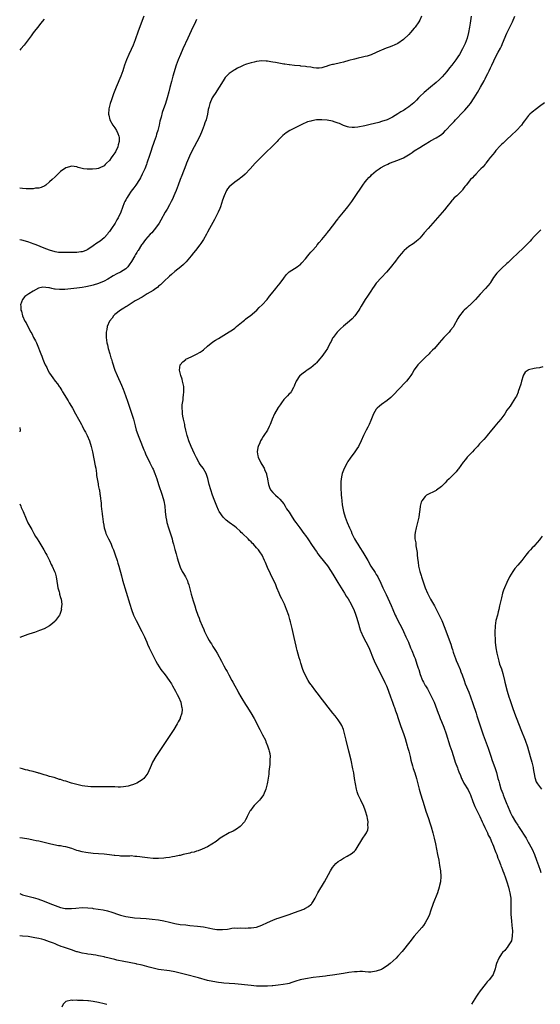
# Model space of a CAD drawing. Units: inches. Extents: x 2565000 to 2568000, y 1506000 to 1509000.
# Drawn here: x 2565000 to 2565191, y 1506954 to 1507316 of the extents above; entities that cross this region are included whole.
import ezdxf

# ---------------------------------------------------------------- set-up
doc = ezdxf.new("R2010")
doc.units = ezdxf.units.IN
doc.header["$MEASUREMENT"] = 0
doc.layers.add('LD25651506_10ft', color=133, linetype='Continuous')

msp = doc.modelspace()

# ---------------------------------------------------------------- linework, layer by layer
at = {"layer": 'LD25651506_10ft'}
for points, elevation in [([(2565000, 1506994.65), (2565001, 1506994.27), (2565003, 1506993.74), (2565005, 1506993.24), (2565006.72, 1506992.72), (2565009, 1506991.85), (2565011.09, 1506991), (2565013, 1506990.25), (2565013.96, 1506989.96), (2565015, 1506989.57), (2565016.76, 1506989.24), (2565017, 1506989.2), (2565019, 1506989.2), (2565020.65, 1506989.35), (2565023, 1506989.51), (2565025, 1506989.47), (2565026.74, 1506989.26), (2565027, 1506989.25), (2565030.66, 1506988.66), (2565032.31, 1506988.31), (2565033.85, 1506987.85), (2565036.32, 1506987), (2565037, 1506986.8), (2565039, 1506986.31), (2565039.87, 1506986.13), (2565042.23, 1506985.77), (2565044.41, 1506985.59), (2565046.53, 1506985.47), (2565048.68, 1506985.32), (2565051, 1506985.04), (2565053, 1506984.63), (2565055, 1506984.14), (2565057, 1506983.68), (2565059, 1506983.35), (2565061, 1506983.14), (2565062.53, 1506983), (2565065.29, 1506982.71), (2565067.59, 1506982.41), (2565069.92, 1506981.92), (2565071, 1506981.73), (2565072.5, 1506981.5), (2565073, 1506981.45), (2565074.58, 1506981.42), (2565076.38, 1506981.62), (2565077, 1506981.78), (2565077.94, 1506981.94), (2565079, 1506982.04), (2565079.97, 1506982.03), (2565081, 1506982.08), (2565083, 1506982.02), (2565083.96, 1506982.04), (2565085, 1506982.04), (2565087, 1506982.34), (2565089, 1506983.08), (2565091, 1506984.05), (2565093, 1506984.92), (2565094.54, 1506985.46), (2565095, 1506985.64), (2565099, 1506987), (2565101, 1506987.71), (2565104.4, 1506989), (2565104.81, 1506989.19), (2565105, 1506989.32), (2565106.07, 1506989.92), (2565107, 1506990.69), (2565107.18, 1506990.82), (2565107.35, 1506991), (2565107.79, 1506991.79), (2565108.51, 1506993), (2565109.5, 1506995), (2565112.03, 1506999), (2565114.22, 1507003), (2565115, 1507004.3), (2565115.51, 1507005), (2565116.22, 1507005.78), (2565117, 1507006.44), (2565117.82, 1507007), (2565119, 1507007.65), (2565120.38, 1507008.39), (2565121, 1507008.73), (2565121.39, 1507009), (2565122.32, 1507009.68), (2565123, 1507010.26), (2565123.36, 1507010.64), (2565123.64, 1507011), (2565126.1, 1507015), (2565127, 1507016.26), (2565127.46, 1507017), (2565127.91, 1507018.09), (2565128.06, 1507019), (2565127.97, 1507019.97), (2565128, 1507021), (2565127.79, 1507022.21), (2565127.62, 1507023), (2565127.07, 1507025), (2565126.32, 1507027), (2565125.88, 1507027.88), (2565125.38, 1507029), (2565125.24, 1507029.24), (2565124.42, 1507031), (2565124.03, 1507032.03), (2565123.75, 1507033), (2565123.36, 1507035), (2565123.08, 1507037), (2565122.74, 1507039), (2565122.46, 1507040.46), (2565121.75, 1507043.75), (2565121, 1507046.96), (2565119.91, 1507051), (2565119.44, 1507053), (2565118.95, 1507054.95), (2565118.39, 1507056.39), (2565118.04, 1507057), (2565117, 1507058.55), (2565115.93, 1507059.93), (2565115.04, 1507061), (2565110.35, 1507067), (2565109.78, 1507067.78), (2565108.81, 1507069), (2565107.19, 1507071.19), (2565107, 1507071.46), (2565106.41, 1507072.41), (2565106.01, 1507073), (2565105, 1507074.78), (2565104.34, 1507076.34), (2565104.1, 1507077), (2565103.31, 1507079.31), (2565103, 1507080.29), (2565102.72, 1507081.28), (2565101.98, 1507083.98), (2565101.71, 1507085), (2565101.55, 1507085.55), (2565100.81, 1507088.81), (2565100.11, 1507092.11), (2565099.5, 1507094.5), (2565099.32, 1507095.32), (2565098.84, 1507096.84), (2565098.05, 1507099), (2565097.28, 1507101), (2565096.34, 1507103), (2565095.87, 1507103.88), (2565095.32, 1507105), (2565094.47, 1507107), (2565094.09, 1507108.09), (2565093.48, 1507109.48), (2565092.7, 1507111), (2565092.1, 1507112.1), (2565091, 1507114.53), (2565090.28, 1507116.28), (2565090.01, 1507117), (2565089.05, 1507119), (2565088.19, 1507120.19), (2565087.7, 1507121), (2565087, 1507121.77), (2565085.94, 1507123), (2565085.44, 1507123.44), (2565085, 1507123.91), (2565084.42, 1507124.42), (2565083.93, 1507125), (2565081.85, 1507127), (2565081.4, 1507127.4), (2565081, 1507127.8), (2565079.65, 1507129), (2565079, 1507129.52), (2565077, 1507131.03), (2565075.91, 1507131.91), (2565075, 1507132.7), (2565074.85, 1507132.85), (2565074.71, 1507133), (2565073.28, 1507135), (2565073, 1507135.58), (2565072.41, 1507137), (2565071.49, 1507139.5), (2565070.9, 1507141), (2565070.23, 1507143), (2565069.67, 1507145), (2565069.15, 1507147.15), (2565068.65, 1507148.65), (2565068.51, 1507149), (2565067.36, 1507151), (2565066.35, 1507152.35), (2565066, 1507153), (2565065, 1507154.72), (2565064.85, 1507155), (2565064.24, 1507156.24), (2565063, 1507159), (2565062.17, 1507161), (2565061.75, 1507162.25), (2565061.52, 1507163), (2565061.05, 1507165), (2565060.73, 1507166.54), (2565060.64, 1507167), (2565060.18, 1507169), (2565059.96, 1507170.04), (2565059.8, 1507171), (2565059.81, 1507171.81), (2565059.67, 1507173), (2565059.69, 1507174.31), (2565060.06, 1507176.06), (2565060.12, 1507177), (2565060.14, 1507177.86), (2565060.34, 1507179), (2565060.37, 1507180.37), (2565060.3, 1507181), (2565060.04, 1507181.96), (2565059.86, 1507183), (2565059.68, 1507183.68), (2565059.16, 1507185), (2565058.71, 1507187), (2565058.97, 1507189), (2565059.92, 1507190.08), (2565061, 1507190.94), (2565061.1, 1507191), (2565063, 1507191.87), (2565065, 1507192.85), (2565066.35, 1507193.65), (2565067, 1507194.12), (2565067.49, 1507194.51), (2565069, 1507195.78), (2565071, 1507197.35), (2565072.01, 1507197.99), (2565073, 1507198.67), (2565075, 1507199.85), (2565076.95, 1507201.05), (2565078.16, 1507201.84), (2565079, 1507202.45), (2565079.71, 1507203), (2565082.15, 1507205), (2565082.59, 1507205.41), (2565083, 1507205.72), (2565083.69, 1507206.31), (2565084.65, 1507207), (2565087.09, 1507209), (2565088.03, 1507209.97), (2565089.13, 1507211), (2565090.93, 1507213), (2565091.83, 1507214.17), (2565092.51, 1507215), (2565094.12, 1507217), (2565094.52, 1507217.48), (2565095.72, 1507219), (2565097, 1507220.83), (2565097.95, 1507222.05), (2565098.85, 1507223), (2565099, 1507223.12), (2565101, 1507224.33), (2565101.94, 1507225), (2565102.6, 1507225.4), (2565103, 1507225.74), (2565103.63, 1507226.37), (2565105, 1507227.95), (2565105.82, 1507229), (2565106.36, 1507229.64), (2565107, 1507230.35), (2565107.29, 1507230.71), (2565109, 1507232.6), (2565109.35, 1507233), (2565110.07, 1507233.93), (2565111, 1507234.95), (2565112.8, 1507237.2), (2565113, 1507237.4), (2565113.68, 1507238.32), (2565115, 1507239.85), (2565115.8, 1507241), (2565116.31, 1507241.69), (2565117, 1507242.53), (2565117.19, 1507242.81), (2565119, 1507245), (2565120.57, 1507247), (2565122.01, 1507249), (2565123, 1507250.44), (2565126.07, 1507255), (2565127, 1507256.23), (2565127.62, 1507257), (2565128.25, 1507257.75), (2565129, 1507258.43), (2565129.28, 1507258.72), (2565131, 1507260.19), (2565132.03, 1507261), (2565132.62, 1507261.38), (2565134.13, 1507262.13), (2565135.27, 1507262.73), (2565135.87, 1507263), (2565139, 1507264.12), (2565140.99, 1507265.01), (2565142.3, 1507265.7), (2565143.5, 1507266.5), (2565144.18, 1507267), (2565145, 1507267.54), (2565147, 1507268.83), (2565148.36, 1507269.64), (2565149, 1507270.08), (2565150.6, 1507271), (2565151, 1507271.25), (2565153, 1507272.35), (2565154.66, 1507273.34), (2565155.78, 1507274.22), (2565156.49, 1507275), (2565157, 1507275.52), (2565158.25, 1507277), (2565159.6, 1507278.4), (2565160.1, 1507279), (2565161, 1507279.87), (2565162.08, 1507281), (2565163.54, 1507282.46), (2565165, 1507284.19), (2565165.64, 1507285), (2565166.99, 1507287), (2565168.23, 1507289), (2565169.38, 1507291), (2565170.65, 1507293.35), (2565171, 1507294.07), (2565171.34, 1507294.66), (2565172.01, 1507296.01), (2565172.53, 1507297), (2565173, 1507298.03), (2565173.5, 1507299), (2565175, 1507302.2), (2565175.87, 1507303.87), (2565176.66, 1507305.34), (2565177, 1507306.09), (2565177.3, 1507306.7), (2565177.45, 1507307), (2565179, 1507310.79), (2565180.13, 1507313), (2565181.13, 1507315), (2565181.96, 1507317)], 10460), ([(2565165.92, 1507317), (2565165.52, 1507314.48), (2565165.31, 1507313), (2565164.96, 1507311), (2565164.44, 1507309), (2565163.71, 1507307), (2565163.5, 1507306.5), (2565163, 1507305.48), (2565162.74, 1507305), (2565161.55, 1507303), (2565161, 1507302.13), (2565160.24, 1507301), (2565158.79, 1507299), (2565157.99, 1507298.01), (2565157, 1507296.72), (2565155.27, 1507294.73), (2565155, 1507294.46), (2565154.25, 1507293.75), (2565153, 1507292.64), (2565151, 1507290.96), (2565148.59, 1507289), (2565147, 1507287.51), (2565146.49, 1507287), (2565145.83, 1507286.17), (2565144.82, 1507285.18), (2565143, 1507283.73), (2565141.89, 1507283), (2565141.34, 1507282.66), (2565141, 1507282.43), (2565140.11, 1507281.89), (2565139, 1507281.14), (2565137, 1507279.91), (2565135.03, 1507278.97), (2565133, 1507278.29), (2565132, 1507278), (2565130.41, 1507277.59), (2565128.79, 1507277.21), (2565126.79, 1507276.79), (2565124.3, 1507276.3), (2565123, 1507276.15), (2565122.12, 1507276.12), (2565121, 1507276.25), (2565120.4, 1507276.4), (2565119, 1507276.92), (2565117.55, 1507277.56), (2565117, 1507277.75), (2565115.89, 1507278.11), (2565115, 1507278.43), (2565113, 1507278.86), (2565111, 1507279.01), (2565109, 1507278.91), (2565107.35, 1507278.65), (2565107, 1507278.53), (2565105.8, 1507278.2), (2565105, 1507277.82), (2565104.41, 1507277.59), (2565102.74, 1507276.74), (2565099.23, 1507275), (2565097.86, 1507274.14), (2565096.75, 1507273.25), (2565095, 1507271.44), (2565094.63, 1507271), (2565092.81, 1507269.19), (2565090.48, 1507267), (2565089.75, 1507266.25), (2565088.44, 1507265), (2565087, 1507263.54), (2565086.49, 1507263), (2565084.72, 1507261), (2565082.84, 1507259), (2565081.89, 1507258.11), (2565081, 1507257.51), (2565080.72, 1507257.27), (2565079, 1507256.11), (2565077.66, 1507255), (2565077, 1507254.36), (2565076.4, 1507253.6), (2565076.04, 1507253), (2565075.08, 1507251), (2565074.55, 1507249.45), (2565073.77, 1507247), (2565073.58, 1507246.42), (2565072.95, 1507245), (2565071.61, 1507242.39), (2565069.74, 1507239), (2565069, 1507237.7), (2565068.76, 1507237.24), (2565068.64, 1507237), (2565067.54, 1507235), (2565067.33, 1507234.67), (2565066.52, 1507233.48), (2565066.17, 1507233), (2565064.58, 1507231), (2565063.9, 1507230.1), (2565063, 1507228.96), (2565061.2, 1507226.8), (2565060.16, 1507225.84), (2565059.18, 1507225), (2565057, 1507223.23), (2565055.81, 1507222.19), (2565055, 1507221.47), (2565053, 1507219.6), (2565052.37, 1507219), (2565051.69, 1507218.31), (2565051, 1507217.81), (2565050.59, 1507217.41), (2565049.99, 1507217), (2565049, 1507216.28), (2565046.82, 1507215), (2565045, 1507213.86), (2565044.48, 1507213.52), (2565043.37, 1507213), (2565042.41, 1507212.41), (2565040.2, 1507211), (2565039.51, 1507210.49), (2565039, 1507210.24), (2565038.29, 1507209.71), (2565037, 1507209.05), (2565035, 1507207.47), (2565034.51, 1507207), (2565033.93, 1507206.07), (2565033.03, 1507205), (2565032.14, 1507203), (2565032.03, 1507201.97), (2565031.78, 1507201), (2565031.76, 1507199.76), (2565031.8, 1507199), (2565032.05, 1507197), (2565032.26, 1507196.26), (2565032.52, 1507195), (2565033.09, 1507193), (2565033.55, 1507191.55), (2565033.69, 1507191), (2565033.98, 1507190.02), (2565034.96, 1507187), (2565035.76, 1507185), (2565037.45, 1507181.45), (2565038.05, 1507180.05), (2565038.44, 1507179), (2565039.63, 1507175.63), (2565040.26, 1507173.74), (2565040.64, 1507172.64), (2565041.13, 1507171.13), (2565041.76, 1507169), (2565042.43, 1507166.54), (2565042.85, 1507165), (2565043.36, 1507163.36), (2565043.5, 1507163), (2565044.49, 1507160.49), (2565045.14, 1507159), (2565045.67, 1507157.67), (2565045.97, 1507157), (2565046.26, 1507156.26), (2565047.86, 1507153), (2565048.81, 1507151), (2565049, 1507150.57), (2565049.65, 1507149), (2565050.03, 1507148.03), (2565050.38, 1507147), (2565051.03, 1507145), (2565052.4, 1507141), (2565052.99, 1507139), (2565053.33, 1507137), (2565053.5, 1507135), (2565053.72, 1507133), (2565053.92, 1507131.92), (2565054.1, 1507131), (2565054.67, 1507129), (2565056.02, 1507125), (2565056.21, 1507124.21), (2565056.55, 1507123), (2565057, 1507121.1), (2565057.47, 1507119.47), (2565057.91, 1507118.09), (2565058.41, 1507116.41), (2565058.86, 1507115), (2565059, 1507114.66), (2565059.76, 1507113), (2565060.24, 1507112.24), (2565060.95, 1507111), (2565061.6, 1507109.6), (2565061.83, 1507109), (2565062.12, 1507108.12), (2565062.88, 1507105.12), (2565063, 1507104.7), (2565063.42, 1507103.42), (2565063.75, 1507102.25), (2565064.37, 1507100.37), (2565064.78, 1507099), (2565065.47, 1507097), (2565065.91, 1507095.91), (2565066.24, 1507095), (2565067.06, 1507093), (2565067.66, 1507091.66), (2565067.94, 1507091), (2565068.88, 1507089), (2565069, 1507088.77), (2565069.67, 1507087.67), (2565070.04, 1507087), (2565070.43, 1507086.43), (2565071, 1507085.5), (2565071.98, 1507083.98), (2565072.54, 1507083), (2565074.1, 1507080.1), (2565075, 1507078.39), (2565075.75, 1507077), (2565076.23, 1507076.23), (2565076.84, 1507075), (2565077.95, 1507073), (2565078.34, 1507072.34), (2565079, 1507071), (2565080.11, 1507069), (2565080.45, 1507068.45), (2565081.28, 1507067), (2565081.68, 1507066.32), (2565083, 1507064.18), (2565083.46, 1507063.46), (2565084.9, 1507061.1), (2565086.14, 1507059), (2565088.2, 1507055), (2565089.28, 1507053), (2565090.27, 1507051), (2565090.48, 1507050.48), (2565091.11, 1507049), (2565091.51, 1507047.51), (2565091.7, 1507047), (2565091.88, 1507046.12), (2565092, 1507045), (2565091.92, 1507043.92), (2565091.95, 1507043), (2565091.92, 1507042.08), (2565091.53, 1507039.53), (2565091.5, 1507038.5), (2565091, 1507035.63), (2565090.91, 1507035), (2565090.46, 1507033), (2565089.61, 1507031), (2565089, 1507030.15), (2565088.51, 1507029.49), (2565088.07, 1507029), (2565087, 1507027.87), (2565086.12, 1507027), (2565085.62, 1507026.38), (2565084.77, 1507025.23), (2565084.62, 1507025), (2565083.62, 1507023), (2565083.43, 1507022.57), (2565083, 1507021.79), (2565082.74, 1507021.26), (2565082.56, 1507021), (2565081, 1507019.3), (2565079.68, 1507018.32), (2565079, 1507018.01), (2565078.38, 1507017.62), (2565076.97, 1507017), (2565073.68, 1507015), (2565072.17, 1507013.83), (2565069, 1507011.82), (2565067.05, 1507010.95), (2565065.6, 1507010.4), (2565065, 1507010.27), (2565064.05, 1507009.95), (2565063, 1507009.71), (2565062.46, 1507009.54), (2565060.1, 1507009), (2565059, 1507008.7), (2565058.64, 1507008.64), (2565057, 1507008.24), (2565056.12, 1507008.12), (2565055, 1507007.89), (2565053.76, 1507007.76), (2565053, 1507007.65), (2565051, 1507007.53), (2565049, 1507007.58), (2565047, 1507007.77), (2565045, 1507008.06), (2565044.16, 1507008.16), (2565043, 1507008.36), (2565042.36, 1507008.36), (2565041, 1507008.5), (2565040.44, 1507008.44), (2565039, 1507008.41), (2565038.42, 1507008.42), (2565037, 1507008.38), (2565036.5, 1507008.5), (2565035, 1507008.64), (2565034.72, 1507008.72), (2565032.97, 1507008.97), (2565031, 1507009.17), (2565029, 1507009.25), (2565027, 1507009.41), (2565024.25, 1507009.75), (2565023, 1507010), (2565021.67, 1507010.33), (2565021, 1507010.54), (2565019.2, 1507011.2), (2565017, 1507011.82), (2565015.98, 1507011.98), (2565015, 1507012.18), (2565014.27, 1507012.27), (2565012.57, 1507012.57), (2565010.93, 1507012.93), (2565008.45, 1507013.55), (2565007, 1507013.89), (2565006.06, 1507014.06), (2565005, 1507014.33), (2565003.31, 1507014.69), (2565001, 1507015.04), (2565000, 1507015.12)], 10450), ([(2565147.67, 1507317), (2565147, 1507315.62), (2565146.68, 1507315), (2565145.33, 1507313), (2565145, 1507312.59), (2565143.6, 1507311), (2565143, 1507310.35), (2565141, 1507308.47), (2565139, 1507307.07), (2565137.62, 1507306.38), (2565137, 1507306.18), (2565136.19, 1507305.81), (2565135, 1507305.44), (2565134.7, 1507305.3), (2565133, 1507304.62), (2565132.33, 1507304.33), (2565131, 1507303.72), (2565129.11, 1507302.89), (2565127.64, 1507302.36), (2565127, 1507302.21), (2565126.02, 1507302.02), (2565124.4, 1507301.6), (2565123, 1507301.31), (2565121, 1507300.77), (2565119, 1507300.17), (2565117.9, 1507299.9), (2565115.33, 1507299.33), (2565115, 1507299.28), (2565113.99, 1507299), (2565113.25, 1507298.75), (2565113, 1507298.65), (2565111.72, 1507298.28), (2565111, 1507298.09), (2565109.99, 1507298), (2565109, 1507298), (2565107.9, 1507298.1), (2565107, 1507298.27), (2565105.57, 1507298.43), (2565105, 1507298.56), (2565103.28, 1507298.72), (2565103, 1507298.77), (2565101.03, 1507298.97), (2565099.2, 1507299.2), (2565099, 1507299.2), (2565097.43, 1507299.43), (2565097, 1507299.46), (2565093.97, 1507299.97), (2565093, 1507300.18), (2565092.27, 1507300.27), (2565091, 1507300.5), (2565090.51, 1507300.51), (2565089, 1507300.59), (2565087, 1507300.4), (2565086.21, 1507300.21), (2565085, 1507299.95), (2565083.38, 1507299.38), (2565083, 1507299.26), (2565082.4, 1507299), (2565081.44, 1507298.56), (2565080.09, 1507297.91), (2565079, 1507297.32), (2565078.78, 1507297.22), (2565078.44, 1507297), (2565077, 1507295.97), (2565076, 1507295), (2565075.54, 1507294.46), (2565074.73, 1507293.27), (2565073.34, 1507291), (2565072.44, 1507289.56), (2565072.04, 1507289), (2565071, 1507287.41), (2565070.77, 1507287), (2565069.89, 1507285), (2565069.5, 1507283.5), (2565069.28, 1507282.72), (2565068.95, 1507281), (2565068.46, 1507279), (2565068.09, 1507277.91), (2565067.83, 1507277), (2565067.11, 1507275), (2565066.25, 1507273), (2565065.15, 1507270.85), (2565064.12, 1507269), (2565063.03, 1507266.97), (2565062.37, 1507265.63), (2565061.25, 1507263), (2565061, 1507262.35), (2565059.52, 1507258.48), (2565058.93, 1507257), (2565058.17, 1507255), (2565057.45, 1507253), (2565057, 1507251.84), (2565056.65, 1507251), (2565056.13, 1507249.87), (2565055.69, 1507249), (2565055, 1507247.71), (2565054.13, 1507246.13), (2565053.48, 1507245), (2565051.92, 1507242.08), (2565051.27, 1507241), (2565051, 1507240.59), (2565049.43, 1507238.57), (2565048.5, 1507237.5), (2565048, 1507237), (2565046.26, 1507235), (2565045, 1507233.32), (2565044.78, 1507233), (2565043.56, 1507231), (2565043.31, 1507230.69), (2565043, 1507230.22), (2565042.54, 1507229.46), (2565042.29, 1507229), (2565041.03, 1507226.97), (2565040.28, 1507225.72), (2565039.74, 1507225), (2565039, 1507224.23), (2565037.09, 1507223), (2565035.68, 1507222.32), (2565034.36, 1507221.64), (2565033.42, 1507221), (2565033, 1507220.74), (2565032.38, 1507220.38), (2565031, 1507219.63), (2565029, 1507218.84), (2565027, 1507218.27), (2565025.99, 1507218.01), (2565024.35, 1507217.65), (2565023, 1507217.41), (2565021, 1507217.13), (2565019.92, 1507217), (2565018.85, 1507216.85), (2565016.63, 1507216.63), (2565015, 1507216.59), (2565014.57, 1507216.57), (2565013, 1507216.77), (2565012.76, 1507216.76), (2565011.86, 1507217), (2565011, 1507217.18), (2565010.74, 1507217.26), (2565008.55, 1507217.45), (2565006.94, 1507217.06), (2565005, 1507215.98), (2565003.42, 1507215), (2565003.14, 1507214.86), (2565003, 1507214.75), (2565001.91, 1507214.09), (2565001.02, 1507213), (2565000.34, 1507211), (2565000.48, 1507210.48), (2565000.47, 1507209), (2565000.63, 1507208.63), (2565001.05, 1507207), (2565001.94, 1507205), (2565002.33, 1507204.33), (2565003, 1507203), (2565004.08, 1507201), (2565004.43, 1507200.43), (2565005.11, 1507199), (2565005.79, 1507197.79), (2565006.13, 1507197), (2565006.43, 1507196.43), (2565007.83, 1507193), (2565008.15, 1507192.15), (2565008.54, 1507191), (2565009, 1507189.79), (2565009.25, 1507189.25), (2565009.34, 1507189), (2565009.96, 1507187.96), (2565010.37, 1507187), (2565011, 1507185.92), (2565011.61, 1507185), (2565012.22, 1507184.22), (2565013.07, 1507183), (2565013.93, 1507181.93), (2565014.5, 1507181), (2565014.71, 1507180.71), (2565015.49, 1507179.49), (2565015.77, 1507179), (2565017.77, 1507175.77), (2565018.24, 1507175), (2565019, 1507173.67), (2565019.41, 1507173), (2565020.53, 1507171), (2565021.61, 1507169), (2565022.12, 1507168.12), (2565022.68, 1507167), (2565022.8, 1507166.8), (2565022.94, 1507166.54), (2565023.73, 1507165), (2565024.17, 1507164.17), (2565024.74, 1507163), (2565025.6, 1507161), (2565026.25, 1507159), (2565026.73, 1507157), (2565027.78, 1507151.78), (2565027.92, 1507151), (2565028.2, 1507149), (2565028.28, 1507148.28), (2565028.44, 1507147), (2565028.78, 1507145.22), (2565028.81, 1507144.81), (2565029, 1507144.07), (2565029.19, 1507143.19), (2565029.27, 1507143), (2565029.47, 1507141.47), (2565029.63, 1507141), (2565029.67, 1507139.67), (2565029.8, 1507139), (2565029.88, 1507138.12), (2565029.93, 1507137), (2565030.07, 1507136.07), (2565030.17, 1507135), (2565030.3, 1507134.3), (2565030.44, 1507133), (2565030.52, 1507132.52), (2565030.67, 1507131), (2565030.74, 1507130.74), (2565031.03, 1507129), (2565031.58, 1507127.58), (2565031.71, 1507127), (2565032.24, 1507125.76), (2565032.61, 1507125), (2565033.43, 1507123.43), (2565034, 1507122), (2565034.44, 1507121), (2565034.6, 1507120.6), (2565035.11, 1507119.11), (2565035.81, 1507117), (2565036.09, 1507116.09), (2565036.41, 1507115), (2565037.39, 1507111.39), (2565037.83, 1507109.83), (2565040.45, 1507101), (2565041.09, 1507099), (2565041.85, 1507097), (2565042.22, 1507096.22), (2565042.78, 1507095), (2565044.93, 1507091), (2565045.88, 1507089), (2565046.18, 1507088.18), (2565046.72, 1507087), (2565047, 1507086.29), (2565047.59, 1507085), (2565048.01, 1507084.01), (2565048.52, 1507083), (2565049, 1507082), (2565050.03, 1507080.03), (2565050.61, 1507079), (2565051.89, 1507077), (2565053.44, 1507075), (2565054.94, 1507073), (2565055.74, 1507071.74), (2565056.18, 1507071), (2565057.31, 1507069), (2565057.84, 1507067.84), (2565058.32, 1507067), (2565059.16, 1507065), (2565059.45, 1507063.45), (2565059.62, 1507063), (2565059.68, 1507062.32), (2565059.56, 1507061), (2565059, 1507059.23), (2565058.92, 1507059), (2565058.27, 1507057.74), (2565057.85, 1507057), (2565056.6, 1507055), (2565053, 1507049.48), (2565050.04, 1507045), (2565048.86, 1507043), (2565048.28, 1507041.72), (2565047.06, 1507038.94), (2565045.62, 1507037), (2565045, 1507036.43), (2565043, 1507035.22), (2565042.48, 1507035), (2565041.41, 1507034.59), (2565041, 1507034.48), (2565039.88, 1507034.12), (2565039, 1507034), (2565038.16, 1507033.84), (2565037, 1507033.83), (2565036.22, 1507033.78), (2565035, 1507033.87), (2565034.15, 1507033.85), (2565033, 1507033.93), (2565032.08, 1507033.92), (2565031, 1507033.94), (2565027, 1507033.87), (2565026.1, 1507033.9), (2565025, 1507033.97), (2565023.89, 1507034.11), (2565023, 1507034.25), (2565021, 1507034.7), (2565019, 1507035.29), (2565017, 1507035.92), (2565016.16, 1507036.16), (2565015, 1507036.56), (2565014.64, 1507036.64), (2565013.61, 1507037), (2565012.72, 1507037.28), (2565011, 1507037.73), (2565009.92, 1507038.08), (2565009, 1507038.28), (2565007.12, 1507038.88), (2565006.93, 1507038.93), (2565006.72, 1507039), (2565005.35, 1507039.35), (2565005, 1507039.48), (2565003.77, 1507039.77), (2565003, 1507040), (2565002.18, 1507040.18), (2565001, 1507040.5), (2565000, 1507040.75)], 10440), ([(2565045.6, 1507317), (2565043.55, 1507311.55), (2565042.39, 1507308.39), (2565041.66, 1507306.34), (2565041, 1507304.84), (2565040.13, 1507303), (2565039.26, 1507301), (2565038.53, 1507299), (2565038.16, 1507297.84), (2565037.86, 1507297), (2565037.12, 1507295), (2565035.49, 1507291), (2565034.5, 1507288.5), (2565033.95, 1507287), (2565033.74, 1507286.26), (2565033.29, 1507285), (2565032.79, 1507283), (2565032.66, 1507281), (2565032.72, 1507280.72), (2565033.16, 1507279), (2565034.28, 1507277), (2565034.56, 1507276.56), (2565035, 1507275.97), (2565035.62, 1507275), (2565036.04, 1507273.96), (2565036.46, 1507273), (2565036.52, 1507272.52), (2565036.57, 1507271), (2565036.2, 1507269.8), (2565036.03, 1507269), (2565035.22, 1507267.22), (2565035, 1507266.79), (2565034.18, 1507265.82), (2565033.67, 1507265), (2565033, 1507264), (2565031.93, 1507263), (2565031.43, 1507262.57), (2565031, 1507262.08), (2565029.21, 1507261.21), (2565029, 1507261.12), (2565028.88, 1507261.12), (2565028.23, 1507261), (2565026.79, 1507260.79), (2565025, 1507260.81), (2565024.79, 1507260.79), (2565023.48, 1507261), (2565023, 1507261.1), (2565021.5, 1507261.5), (2565021, 1507261.68), (2565019, 1507261.88), (2565018.29, 1507261.71), (2565017, 1507261.3), (2565015, 1507259.92), (2565013, 1507258.08), (2565011.9, 1507257), (2565011, 1507256.16), (2565009.62, 1507255), (2565009.27, 1507254.73), (2565007.91, 1507254.09), (2565007, 1507253.89), (2565005.83, 1507253.83), (2565005, 1507253.65), (2565004.41, 1507253.59), (2565003, 1507253.64), (2565002.37, 1507253.63), (2565001, 1507253.74), (2565000, 1507253.87)], 10420), ([(2565009, 1507315.98), (2565007.67, 1507314.33), (2565007, 1507313.53), (2565005, 1507310.91), (2565004.21, 1507309.79), (2565001.62, 1507306.38), (2565000.44, 1507305), (2565000, 1507304.54)], 10410), ([(2565065, 1507315.86), (2565064.63, 1507315), (2565064.11, 1507313.89), (2565063.68, 1507313), (2565063, 1507311.72), (2565061.73, 1507309), (2565059.91, 1507305), (2565059.03, 1507303), (2565058.18, 1507301), (2565057.48, 1507299), (2565056.31, 1507295), (2565055.98, 1507294.02), (2565055.73, 1507293), (2565055.17, 1507290.83), (2565054.78, 1507289.22), (2565054.18, 1507287), (2565053.55, 1507285), (2565052.38, 1507281.62), (2565051.98, 1507279.98), (2565051.53, 1507278.47), (2565051.21, 1507277), (2565050.71, 1507275), (2565050.31, 1507273.69), (2565050.14, 1507273), (2565049.43, 1507271), (2565049, 1507269.88), (2565048.77, 1507269.23), (2565048.02, 1507267), (2565047.78, 1507266.22), (2565046.76, 1507263), (2565046.59, 1507262.59), (2565046.01, 1507261), (2565045.05, 1507258.95), (2565044.36, 1507257.64), (2565043.98, 1507257), (2565042.68, 1507255), (2565041.98, 1507254.02), (2565041, 1507252.74), (2565039.83, 1507251), (2565039.53, 1507250.47), (2565039, 1507249.61), (2565038.67, 1507249), (2565038.42, 1507248.42), (2565037.11, 1507245), (2565036.15, 1507243), (2565035.72, 1507242.28), (2565035.04, 1507241), (2565033.72, 1507239), (2565033, 1507237.97), (2565032.57, 1507237.43), (2565032.23, 1507237), (2565031, 1507235.64), (2565030.26, 1507235), (2565029.57, 1507234.43), (2565029, 1507234.02), (2565028.39, 1507233.61), (2565027, 1507232.63), (2565025, 1507231.32), (2565024.31, 1507231), (2565023.38, 1507230.62), (2565023, 1507230.5), (2565022.44, 1507230.44), (2565021, 1507230.23), (2565019.8, 1507230.2), (2565017, 1507230.19), (2565015.79, 1507230.21), (2565015, 1507230.21), (2565014.28, 1507230.28), (2565013, 1507230.47), (2565011, 1507231.05), (2565009, 1507231.83), (2565006.11, 1507233), (2565005, 1507233.43), (2565004.36, 1507233.64), (2565003, 1507234.12), (2565000.74, 1507234.74), (2565000, 1507234.91)], 10430), ([(2565192.82, 1507285.18), (2565191, 1507283.81), (2565189.84, 1507283), (2565188.27, 1507281.73), (2565187.42, 1507281), (2565187, 1507280.55), (2565185.44, 1507278.56), (2565185, 1507277.94), (2565184.38, 1507277), (2565182.61, 1507275), (2565180.73, 1507273.27), (2565179, 1507271.73), (2565177.6, 1507270.4), (2565177, 1507269.87), (2565176.59, 1507269.41), (2565175, 1507267.75), (2565174.41, 1507267), (2565173.82, 1507266.18), (2565173, 1507265.23), (2565172.91, 1507265.09), (2565172.11, 1507264.11), (2565171.25, 1507263), (2565171.16, 1507262.84), (2565171, 1507262.68), (2565170.29, 1507261.71), (2565169.48, 1507261), (2565169, 1507260.44), (2565167.58, 1507259), (2565167.33, 1507258.67), (2565167, 1507258.34), (2565166.38, 1507257.62), (2565165.67, 1507257), (2565164.08, 1507255), (2565163.57, 1507254.43), (2565163, 1507253.59), (2565162.73, 1507253.27), (2565162.55, 1507253), (2565161, 1507251.46), (2565160.58, 1507251), (2565159.7, 1507250.3), (2565159, 1507249.53), (2565158.73, 1507249.27), (2565158.54, 1507249), (2565157, 1507247.03), (2565156.12, 1507245.88), (2565153.47, 1507243), (2565151, 1507240.04), (2565150.06, 1507239), (2565148.6, 1507237.4), (2565148.28, 1507237), (2565147, 1507235.54), (2565146.48, 1507235), (2565145.71, 1507234.29), (2565144.56, 1507233.44), (2565143, 1507232.4), (2565141.26, 1507231), (2565141, 1507230.73), (2565140.21, 1507229.79), (2565139.59, 1507229), (2565139, 1507228.2), (2565138.08, 1507227), (2565137.63, 1507226.37), (2565137, 1507225.67), (2565136.71, 1507225.29), (2565134.77, 1507223), (2565132.95, 1507221.05), (2565131, 1507219), (2565130.21, 1507217.79), (2565129.62, 1507217), (2565129, 1507215.98), (2565127.85, 1507214.15), (2565127, 1507212.99), (2565125.47, 1507210.53), (2565125, 1507209.66), (2565124.62, 1507209), (2565123.2, 1507207), (2565122.12, 1507205.88), (2565121.17, 1507205), (2565119, 1507203.18), (2565117.87, 1507202.13), (2565117, 1507201.36), (2565116.67, 1507201), (2565115.17, 1507199), (2565115, 1507198.69), (2565114.45, 1507197.55), (2565114.14, 1507197), (2565113.06, 1507194.94), (2565112.28, 1507193.72), (2565111, 1507191.99), (2565110.17, 1507191), (2565109, 1507189.68), (2565108.65, 1507189.35), (2565107, 1507187.89), (2565105.69, 1507187), (2565105.3, 1507186.7), (2565105, 1507186.49), (2565104.16, 1507185.84), (2565103, 1507185.08), (2565102.92, 1507185), (2565101.6, 1507183), (2565101, 1507181.46), (2565100.89, 1507181.11), (2565100.58, 1507180.58), (2565099.75, 1507179), (2565099.41, 1507178.59), (2565099, 1507178.26), (2565098.42, 1507177.58), (2565097.8, 1507177), (2565097, 1507176.19), (2565096.16, 1507175), (2565095.74, 1507174.26), (2565095, 1507173.26), (2565093.66, 1507171), (2565092.75, 1507169), (2565092.59, 1507168.59), (2565092.03, 1507167), (2565091.83, 1507166.54), (2565091.72, 1507166.28), (2565091.09, 1507165), (2565089.75, 1507163), (2565089.43, 1507162.57), (2565089, 1507161.74), (2565088.67, 1507161.33), (2565088.52, 1507161), (2565088.24, 1507160.24), (2565087.62, 1507159), (2565087.45, 1507158.55), (2565087.24, 1507157), (2565087.55, 1507155.55), (2565087.58, 1507155), (2565088.61, 1507153), (2565089, 1507152.38), (2565089.8, 1507151), (2565090.12, 1507150.12), (2565090.65, 1507149), (2565090.69, 1507148.69), (2565091.05, 1507147.05), (2565091.1, 1507146.9), (2565091.42, 1507145), (2565091.85, 1507143.85), (2565092.21, 1507143), (2565093, 1507142.02), (2565093.49, 1507141.49), (2565094.02, 1507141), (2565095, 1507140.23), (2565095.58, 1507139.58), (2565097, 1507137.85), (2565097.53, 1507137), (2565098.05, 1507136.05), (2565099, 1507134.83), (2565100.09, 1507133), (2565101, 1507131.66), (2565101.41, 1507131), (2565102.89, 1507129), (2565104.43, 1507127), (2565105, 1507126.23), (2565105.88, 1507125), (2565106.32, 1507124.32), (2565107, 1507123.36), (2565108.56, 1507121), (2565109, 1507120.38), (2565109.55, 1507119.55), (2565110.41, 1507118.41), (2565113.07, 1507115.07), (2565114.49, 1507113), (2565115.45, 1507111.45), (2565116.93, 1507108.93), (2565118.12, 1507107), (2565119.39, 1507105), (2565119.99, 1507103.99), (2565120.66, 1507103), (2565121.86, 1507101), (2565122.21, 1507100.21), (2565122.81, 1507099), (2565123.51, 1507097), (2565123.84, 1507095.84), (2565124.12, 1507095), (2565124.61, 1507093.39), (2565124.77, 1507092.77), (2565125.25, 1507091.25), (2565125.34, 1507091), (2565126.23, 1507089), (2565127.23, 1507087.23), (2565127.63, 1507086.37), (2565128.53, 1507084.53), (2565129.89, 1507081), (2565130.22, 1507080.22), (2565131, 1507078.62), (2565131.81, 1507077), (2565132.19, 1507076.19), (2565132.8, 1507075), (2565134.19, 1507072.19), (2565134.76, 1507071), (2565135, 1507070.43), (2565135.57, 1507069), (2565136.28, 1507067), (2565137.02, 1507065), (2565137.5, 1507063.5), (2565137.72, 1507063), (2565138.12, 1507061.88), (2565138.55, 1507060.55), (2565139.06, 1507059.06), (2565140.11, 1507056.11), (2565141, 1507053.44), (2565141.6, 1507051.6), (2565142.39, 1507049), (2565142.52, 1507048.52), (2565142.97, 1507047), (2565143.47, 1507045), (2565143.73, 1507043.73), (2565144.38, 1507041.62), (2565144.62, 1507040.62), (2565145.17, 1507039), (2565145.75, 1507037), (2565146.74, 1507033), (2565147.27, 1507031.27), (2565148, 1507029), (2565148.22, 1507028.22), (2565149.27, 1507025), (2565150.24, 1507022.24), (2565150.73, 1507020.73), (2565151.18, 1507019.18), (2565151.76, 1507017), (2565152.26, 1507015), (2565152.74, 1507013), (2565153.18, 1507011), (2565153.58, 1507009), (2565153.97, 1507007), (2565154.31, 1507005), (2565154.59, 1507003), (2565154.71, 1507001), (2565154.58, 1506999), (2565154.3, 1506997.7), (2565154.14, 1506997), (2565153.47, 1506995), (2565151.96, 1506991), (2565151, 1506988.21), (2565150.55, 1506987), (2565150.11, 1506985.89), (2565149.66, 1506985), (2565149, 1506983.87), (2565148.38, 1506983), (2565147.77, 1506982.23), (2565144.99, 1506979), (2565143.38, 1506977), (2565140.58, 1506973.42), (2565139, 1506971.67), (2565138.35, 1506971), (2565136.19, 1506969), (2565135, 1506968.08), (2565133.29, 1506967), (2565133, 1506966.84), (2565131, 1506966.11), (2565129, 1506965.84), (2565128.15, 1506965.85), (2565127, 1506965.92), (2565126, 1506966), (2565125, 1506966.02), (2565124.05, 1506965.95), (2565123, 1506965.92), (2565121, 1506965.67), (2565119, 1506965.36), (2565115, 1506964.66), (2565113, 1506964.4), (2565112.35, 1506964.35), (2565110.13, 1506964.13), (2565107.8, 1506963.8), (2565105, 1506963.37), (2565103.04, 1506962.96), (2565101.51, 1506962.49), (2565100.03, 1506961.96), (2565099, 1506961.7), (2565098.46, 1506961.54), (2565096.77, 1506961.23), (2565095, 1506960.98), (2565093, 1506960.77), (2565092.76, 1506960.76), (2565091, 1506960.63), (2565090.64, 1506960.64), (2565089, 1506960.6), (2565087, 1506960.69), (2565085, 1506960.86), (2565079, 1506961.5), (2565077, 1506961.63), (2565075, 1506961.75), (2565074.17, 1506961.83), (2565073, 1506961.96), (2565071, 1506962.32), (2565069, 1506962.79), (2565065.67, 1506963.67), (2565060.94, 1506964.94), (2565059, 1506965.44), (2565057, 1506965.91), (2565055, 1506966.27), (2565051, 1506966.77), (2565049, 1506967.22), (2565047.63, 1506967.63), (2565045, 1506968.35), (2565044.45, 1506968.45), (2565043, 1506968.78), (2565042.81, 1506968.81), (2565038.28, 1506969.72), (2565035.75, 1506970.25), (2565035, 1506970.42), (2565031.3, 1506971.3), (2565031, 1506971.39), (2565029.67, 1506971.67), (2565029, 1506971.83), (2565028.01, 1506972.01), (2565027, 1506972.16), (2565026.28, 1506972.28), (2565025, 1506972.41), (2565024.52, 1506972.52), (2565023, 1506972.74), (2565021.25, 1506973.25), (2565021, 1506973.29), (2565020.58, 1506973.42), (2565019, 1506973.98), (2565016.05, 1506975), (2565015.28, 1506975.28), (2565013.83, 1506975.83), (2565013, 1506976.2), (2565012.41, 1506976.41), (2565011, 1506977), (2565009, 1506977.63), (2565008.12, 1506977.88), (2565007, 1506978.12), (2565005.53, 1506978.47), (2565005, 1506978.55), (2565003.12, 1506978.88), (2565001, 1506979.04), (2565000, 1506979.11)], 10470), ([(2565191.43, 1507238.57), (2565189.85, 1507237), (2565189, 1507236.1), (2565188.08, 1507235), (2565187.56, 1507234.44), (2565187, 1507233.8), (2565186.61, 1507233.39), (2565185, 1507231.81), (2565183, 1507229.97), (2565181, 1507228.06), (2565179.45, 1507226.55), (2565179, 1507226.14), (2565177, 1507224.34), (2565175.67, 1507223), (2565175.35, 1507222.65), (2565174.13, 1507221), (2565173, 1507219.23), (2565172.84, 1507219), (2565172.02, 1507217.98), (2565171.2, 1507217), (2565169.15, 1507214.85), (2565167.48, 1507213), (2565167, 1507212.5), (2565165.23, 1507210.77), (2565165, 1507210.57), (2565164.21, 1507209.79), (2565163.3, 1507209), (2565163, 1507208.68), (2565161.59, 1507207), (2565161.36, 1507206.64), (2565161, 1507206.03), (2565159.38, 1507203), (2565159.23, 1507202.77), (2565158.35, 1507201.65), (2565157.75, 1507201), (2565155.85, 1507199), (2565154.18, 1507197), (2565152.37, 1507195), (2565151.68, 1507194.32), (2565150.69, 1507193.31), (2565150.4, 1507193), (2565149, 1507191.62), (2565146.64, 1507189.36), (2565146.35, 1507189), (2565145, 1507187.07), (2565144.24, 1507185.76), (2565143.73, 1507185), (2565143, 1507184.03), (2565142.13, 1507183), (2565139, 1507179.61), (2565137.72, 1507178.28), (2565137, 1507177.58), (2565136.35, 1507177), (2565135, 1507175.86), (2565133, 1507174.35), (2565132.22, 1507173.78), (2565131.33, 1507173), (2565131, 1507172.63), (2565129.95, 1507171), (2565129, 1507168.45), (2565128.4, 1507167), (2565128.17, 1507166.54), (2565127.94, 1507166.06), (2565127.35, 1507165), (2565126.37, 1507163), (2565125.53, 1507161), (2565124.54, 1507159), (2565123.94, 1507158.06), (2565123.19, 1507157), (2565121.38, 1507154.62), (2565120.58, 1507153.42), (2565120.33, 1507153), (2565119.17, 1507150.83), (2565118.5, 1507149), (2565118.41, 1507148.41), (2565118.1, 1507147), (2565117.99, 1507146.01), (2565117.95, 1507145), (2565117.99, 1507143.99), (2565117.96, 1507143), (2565118.08, 1507142.08), (2565118.11, 1507141), (2565118.25, 1507140.25), (2565118.35, 1507139), (2565118.55, 1507137.45), (2565119.01, 1507135), (2565119.57, 1507133), (2565119.98, 1507131.98), (2565120.32, 1507131), (2565121.19, 1507129), (2565121.78, 1507127.78), (2565122.1, 1507127), (2565123.05, 1507125), (2565123.77, 1507123.77), (2565124.19, 1507123), (2565125, 1507121.78), (2565126.13, 1507120.13), (2565126.86, 1507118.86), (2565127.87, 1507117), (2565129, 1507115.01), (2565130.63, 1507112.63), (2565131, 1507111.97), (2565131.38, 1507111.38), (2565131.57, 1507111), (2565132.7, 1507108.7), (2565133.46, 1507107), (2565134.4, 1507105), (2565134.61, 1507104.61), (2565136.51, 1507100.51), (2565137.09, 1507099), (2565138, 1507097), (2565138.36, 1507096.36), (2565139, 1507094.95), (2565140.37, 1507092.37), (2565141, 1507090.98), (2565141.93, 1507089), (2565142.81, 1507087), (2565143.66, 1507085), (2565144.04, 1507084.04), (2565145, 1507081.77), (2565145.26, 1507081), (2565145.98, 1507079), (2565146.45, 1507077.55), (2565146.63, 1507077), (2565147.13, 1507075.13), (2565148.04, 1507073), (2565148.4, 1507072.4), (2565149, 1507071.16), (2565149.1, 1507071), (2565149.86, 1507069.86), (2565151, 1507067.65), (2565151.24, 1507067.24), (2565151.36, 1507067), (2565152.25, 1507065), (2565153.71, 1507061), (2565154.1, 1507060.1), (2565154.54, 1507059), (2565155, 1507057.92), (2565155.8, 1507055.8), (2565156.66, 1507053.34), (2565158.1, 1507049), (2565158.79, 1507047), (2565159.82, 1507043.82), (2565160.06, 1507043), (2565160.83, 1507040.83), (2565161, 1507040.38), (2565161.38, 1507039.38), (2565161.95, 1507038.05), (2565162.35, 1507037), (2565162.54, 1507036.54), (2565163.24, 1507035.24), (2565164.77, 1507032.77), (2565165.44, 1507031.44), (2565165.64, 1507031), (2565166.56, 1507028.56), (2565167.28, 1507026.72), (2565168.05, 1507025), (2565169.02, 1507023.03), (2565169.97, 1507021), (2565170.28, 1507020.28), (2565170.92, 1507019), (2565171.89, 1507017), (2565172.2, 1507016.2), (2565172.87, 1507015), (2565173.47, 1507013.47), (2565173.72, 1507013), (2565174.04, 1507012.04), (2565174.51, 1507011), (2565175, 1507009.74), (2565175.28, 1507009), (2565175.71, 1507007.71), (2565176.01, 1507007), (2565176.64, 1507005.36), (2565176.82, 1507004.82), (2565177, 1507004.4), (2565177.36, 1507003.36), (2565177.51, 1507003), (2565177.84, 1507002.16), (2565178.46, 1507000.46), (2565179, 1506999.02), (2565179.63, 1506997), (2565179.88, 1506995.88), (2565180.14, 1506995), (2565180.34, 1506993.66), (2565180.42, 1506993), (2565180.48, 1506991), (2565180.43, 1506989), (2565180.46, 1506987), (2565180.67, 1506984.67), (2565180.88, 1506983), (2565181.05, 1506981), (2565181, 1506979), (2565180.69, 1506977.31), (2565180.51, 1506977), (2565179.51, 1506975.51), (2565179.14, 1506974.86), (2565179, 1506974.73), (2565178.23, 1506973.77), (2565177.38, 1506973), (2565177, 1506972.54), (2565176.03, 1506971), (2565175.2, 1506969), (2565175, 1506968.16), (2565174.76, 1506967), (2565174.02, 1506965), (2565173, 1506963.64), (2565172.56, 1506963), (2565171.8, 1506962.2), (2565171, 1506961.26), (2565169.24, 1506959), (2565168.32, 1506957.68), (2565167.87, 1506957), (2565166.67, 1506955), (2565166.01, 1506953.99)], 10480), ([(2565192.19, 1507188.19), (2565191, 1507187.88), (2565189.72, 1507187.72), (2565189, 1507187.59), (2565187, 1507187.07), (2565186.87, 1507187), (2565185.79, 1507186.21), (2565185.02, 1507185), (2565185, 1507184.94), (2565184.39, 1507183), (2565184.15, 1507181.85), (2565183.16, 1507179.16), (2565183.11, 1507178.89), (2565182.51, 1507177.49), (2565182.15, 1507177), (2565181, 1507174.95), (2565180.19, 1507173.81), (2565179, 1507172.27), (2565178.21, 1507171), (2565176.8, 1507169), (2565175.07, 1507167), (2565174.68, 1507166.54), (2565173.38, 1507165), (2565171.82, 1507163), (2565171.45, 1507162.55), (2565170.51, 1507161.49), (2565169, 1507159.89), (2565168.21, 1507159), (2565167, 1507157.74), (2565166.33, 1507157), (2565164.47, 1507155), (2565163.8, 1507154.2), (2565163, 1507153.2), (2565161.23, 1507150.77), (2565161, 1507150.49), (2565160.35, 1507149.65), (2565159.76, 1507149), (2565159, 1507148.26), (2565157.76, 1507147), (2565157, 1507146.28), (2565156.38, 1507145.62), (2565155, 1507144.23), (2565153.15, 1507142.85), (2565153, 1507142.75), (2565149.53, 1507141), (2565149, 1507140.53), (2565147.77, 1507139), (2565147.55, 1507138.45), (2565147.2, 1507137), (2565147, 1507135.7), (2565146.92, 1507135), (2565146.62, 1507133), (2565146.19, 1507131), (2565145.69, 1507129), (2565145.36, 1507127.36), (2565145.27, 1507127), (2565145.23, 1507126.77), (2565145.21, 1507125), (2565145.5, 1507123.5), (2565145.57, 1507122.43), (2565146.05, 1507120.05), (2565146.07, 1507119), (2565146.12, 1507117.88), (2565146.27, 1507117), (2565146.41, 1507116.41), (2565146.57, 1507115), (2565147.03, 1507113), (2565147.55, 1507111.55), (2565147.7, 1507111), (2565148.02, 1507109.98), (2565148.51, 1507108.51), (2565148.98, 1507107), (2565149.86, 1507105), (2565150.27, 1507104.27), (2565151, 1507102.85), (2565152.05, 1507101), (2565152.38, 1507100.38), (2565153, 1507099.17), (2565154.17, 1507097), (2565154.44, 1507096.44), (2565155.13, 1507095), (2565156.23, 1507092.23), (2565157.85, 1507087.85), (2565158.36, 1507086.36), (2565158.78, 1507085), (2565159, 1507084.38), (2565159.32, 1507083.32), (2565159.4, 1507083), (2565160.11, 1507081), (2565160.36, 1507080.36), (2565161, 1507078.98), (2565161.81, 1507077), (2565162.11, 1507076.11), (2565162.56, 1507075), (2565163.26, 1507073), (2565163.72, 1507071.72), (2565165, 1507068.62), (2565165.62, 1507067), (2565166.5, 1507064.5), (2565167.69, 1507061), (2565168, 1507060), (2565169, 1507057.03), (2565170.29, 1507053), (2565171, 1507051), (2565172.1, 1507048.1), (2565173.12, 1507045.12), (2565173.63, 1507043.63), (2565173.83, 1507043), (2565174.65, 1507040.65), (2565175.15, 1507039.15), (2565175.75, 1507037), (2565176.04, 1507036.04), (2565176.28, 1507035), (2565176.84, 1507033.16), (2565177.49, 1507031.49), (2565177.63, 1507031), (2565177.98, 1507030.02), (2565179, 1507027.47), (2565179.2, 1507027), (2565180.38, 1507024.38), (2565181, 1507023.11), (2565182.24, 1507021), (2565183, 1507019.82), (2565183.34, 1507019.34), (2565183.53, 1507019), (2565186.06, 1507015), (2565187, 1507013.38), (2565187.25, 1507013), (2565187.85, 1507011.85), (2565188.33, 1507011), (2565189.18, 1507009), (2565189.87, 1507007), (2565190.59, 1507005), (2565191.26, 1507003.26), (2565191.54, 1507002.46)], 10490), ([(2565000, 1507165.96), (2565000.13, 1507165), (2565000, 1507164.32)], 10430), ([(2565000, 1507137.88), (2565000.37, 1507137), (2565000.54, 1507136.54), (2565001.28, 1507135), (2565002.35, 1507132.35), (2565003, 1507130.94), (2565004.44, 1507128.44), (2565005.22, 1507127), (2565005.87, 1507125.87), (2565006.38, 1507125), (2565007, 1507124.04), (2565007.38, 1507123.38), (2565008.85, 1507121), (2565009.59, 1507119.59), (2565009.95, 1507119), (2565010.99, 1507117), (2565011.62, 1507115.62), (2565011.95, 1507115), (2565012.85, 1507113), (2565013, 1507112.48), (2565013.39, 1507111), (2565013.84, 1507107.84), (2565014.03, 1507107), (2565014.46, 1507105.54), (2565014.58, 1507105), (2565014.63, 1507104.63), (2565015, 1507103.47), (2565015.19, 1507102.81), (2565015.43, 1507101), (2565015.3, 1507099.3), (2565015.33, 1507099), (2565015.27, 1507098.73), (2565014.74, 1507097.26), (2565014.6, 1507097), (2565013.18, 1507095), (2565013, 1507094.81), (2565012.08, 1507093.92), (2565010.99, 1507093.01), (2565009, 1507091.96), (2565007.28, 1507091.28), (2565005.4, 1507090.6), (2565005, 1507090.44), (2565003, 1507089.84), (2565001, 1507089.17), (2565000, 1507088.75)], 10430), ([(2565191.97, 1507126.03), (2565191.24, 1507125), (2565191, 1507124.71), (2565189.29, 1507122.71), (2565189, 1507122.38), (2565188.32, 1507121.68), (2565187.7, 1507121), (2565187, 1507120.2), (2565186.02, 1507119), (2565184.48, 1507117), (2565183, 1507115.34), (2565181.93, 1507114.07), (2565181.16, 1507113), (2565179.98, 1507111), (2565178.98, 1507109), (2565178.1, 1507107), (2565177.81, 1507106.19), (2565177.44, 1507105), (2565177, 1507103.32), (2565176.57, 1507101.43), (2565176.35, 1507100.35), (2565176.06, 1507099), (2565175.83, 1507098.17), (2565175.56, 1507097), (2565175.01, 1507094.99), (2565174.69, 1507093), (2565174.71, 1507092.71), (2565174.61, 1507091), (2565174.61, 1507089.39), (2565174.66, 1507088.66), (2565174.72, 1507087), (2565174.93, 1507085), (2565175.29, 1507083), (2565175.76, 1507081), (2565176.01, 1507080.01), (2565176.36, 1507079), (2565177, 1507077.21), (2565177.51, 1507075.51), (2565178.17, 1507073), (2565178.32, 1507072.32), (2565179.13, 1507069), (2565179.72, 1507067), (2565180.05, 1507065.95), (2565181.05, 1507063), (2565181.77, 1507061), (2565184.1, 1507055), (2565185.76, 1507051), (2565186.61, 1507048.61), (2565187.57, 1507045), (2565188.15, 1507043), (2565188.54, 1507041.46), (2565188.64, 1507041), (2565188.67, 1507040.67), (2565189.28, 1507037.28), (2565189.78, 1507035.78), (2565190.27, 1507035), (2565191.71, 1507033)], 10500), ([(2565032.08, 1506953.92), (2565031, 1506954.18), (2565029, 1506954.62), (2565027, 1506955.01), (2565025.26, 1506955.26), (2565025, 1506955.31), (2565023.37, 1506955.37), (2565023, 1506955.41), (2565021.42, 1506955.42), (2565021, 1506955.46), (2565019.41, 1506955.41), (2565019, 1506955.47), (2565017, 1506955), (2565015.98, 1506954.02), (2565015.45, 1506953)], 10480)]:
    msp.add_lwpolyline(points, dxfattribs=dict(at, elevation=elevation))

doc.saveas('drawing.dxf')
